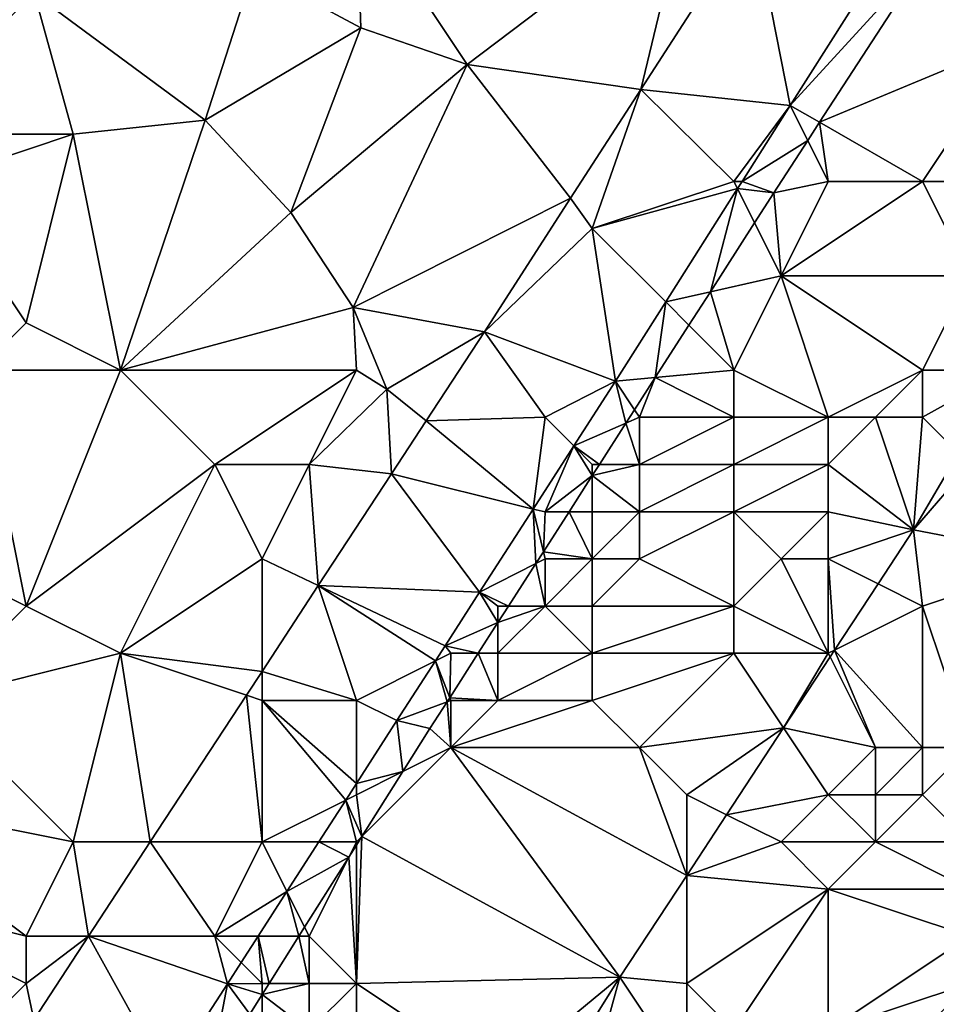
# Model space of a CAD drawing. Units: metres. Extents: x 70625 to 71250, y 353000 to 353500.
# Drawn here: x 71111 to 71130, y 353387 to 353407 of the extents above; entities that cross this region are included whole.
import ezdxf

# ---------------------------------------------------------------- set-up
doc = ezdxf.new("R2010")
doc.units = ezdxf.units.M
doc.layers.add('Terrain', color=15, linetype='Continuous')

msp = doc.modelspace()

# ---------------------------------------------------------------- linework, layer by layer
at = {"layer": 'Terrain'}
for points in [[(71108, 353410.333, 254.3), (71108, 353405, 254.72), (71111.177, 353407.974, 254.183), (71108, 353410.333, 254.3)], [(71118, 353410, 254.05), (71115.817, 353408.478, 254.089), (71118.091, 353407.253, 253.947), (71118, 353410, 254.05)], [(71118, 353410, 254.05), (71118.091, 353407.253, 253.947), (71120.347, 353406.481, 253.947), (71118, 353410, 254.05)], [(71118, 353410, 254.05), (71120.347, 353406.481, 253.947), (71125, 353410, 253.95), (71118, 353410, 254.05)], [(71125, 353410, 253.95), (71120.347, 353406.481, 253.947), (71124.026, 353405.945, 253.828), (71125, 353410, 253.95)], [(71125, 353410, 253.95), (71124.026, 353405.945, 253.828), (71126.404, 353409.631, 253.828), (71125, 353410, 253.95)], [(71126.404, 353409.631, 253.828), (71124.026, 353405.945, 253.828), (71127.194, 353405.611, 253.68), (71126.404, 353409.631, 253.828)], [(71129.579, 353409.375, 253.676), (71126.404, 353409.631, 253.828), (71127.194, 353405.611, 253.68), (71129.579, 353409.375, 253.676)], [(71129.579, 353409.375, 253.676), (71127.194, 353405.611, 253.68), (71130.135, 353408.83, 253.552), (71129.579, 353409.375, 253.676)], [(71132, 353407, 252.94), (71130.444, 353409.306, 253.552), (71130.135, 353408.83, 253.552), (71132, 353407, 252.94)], [(71130.135, 353408.83, 253.552), (71127.194, 353405.611, 253.68), (71127.817, 353405.254, 253.552), (71130.135, 353408.83, 253.552)], [(71132, 353407, 252.94), (71130.135, 353408.83, 253.552), (71127.817, 353405.254, 253.552), (71132, 353407, 252.94)], [(71115.817, 353408.478, 254.089), (71111.177, 353407.974, 254.183), (71114.795, 353405.301, 253.854), (71115.817, 353408.478, 254.089)], [(71118.091, 353407.253, 253.947), (71115.817, 353408.478, 254.089), (71114.795, 353405.301, 253.854), (71118.091, 353407.253, 253.947)], [(71112, 353405, 254.19), (71111.177, 353407.974, 254.183), (71108, 353405, 254.72), (71112, 353405, 254.19)], [(71112, 353405, 254.19), (71114.795, 353405.301, 253.854), (71111.177, 353407.974, 254.183), (71112, 353405, 254.19)], [(71118.091, 353407.253, 253.947), (71114.795, 353405.301, 253.854), (71116.611, 353403.344, 253.911), (71118.091, 353407.253, 253.947)], [(71118.091, 353407.253, 253.947), (71116.611, 353403.344, 253.911), (71120.347, 353406.481, 253.947), (71118.091, 353407.253, 253.947)], [(71132, 353407, 252.94), (71127.817, 353405.254, 253.552), (71130, 353404, 252.98), (71132, 353407, 252.94)], [(71131, 353404, 252.7), (71132, 353407, 252.94), (71130, 353404, 252.98), (71131, 353404, 252.7)], [(71116.611, 353403.344, 253.911), (71117.931, 353401.324, 253.802), (71120.347, 353406.481, 253.947), (71116.611, 353403.344, 253.911)], [(71117.931, 353401.324, 253.802), (71122.541, 353403.643, 253.828), (71120.347, 353406.481, 253.947), (71117.931, 353401.324, 253.802)], [(71120.347, 353406.481, 253.947), (71122.541, 353403.643, 253.828), (71124.026, 353405.945, 253.828), (71120.347, 353406.481, 253.947)], [(71123, 353403, 253.68), (71124.026, 353405.945, 253.828), (71122.541, 353403.643, 253.828), (71123, 353403, 253.68)], [(71123, 353403, 253.68), (71126, 353404, 253.63), (71124.026, 353405.945, 253.828), (71123, 353403, 253.68)], [(71126, 353404, 253.63), (71127.194, 353405.611, 253.68), (71124.026, 353405.945, 253.828), (71126, 353404, 253.63)], [(71126, 353404, 253.63), (71126.174, 353404, 253.682), (71127.194, 353405.611, 253.68), (71126, 353404, 253.63)], [(71127.566, 353404.867, 253.552), (71127.194, 353405.611, 253.68), (71126.174, 353404, 253.682), (71127.566, 353404.867, 253.552)], [(71127.817, 353405.254, 253.552), (71127.194, 353405.611, 253.68), (71127.566, 353404.867, 253.552), (71127.817, 353405.254, 253.552)], [(71113, 353400, 254.1), (71114.795, 353405.301, 253.854), (71112, 353405, 254.19), (71113, 353400, 254.1)], [(71113, 353400, 254.1), (71116.611, 353403.344, 253.911), (71114.795, 353405.301, 253.854), (71113, 353400, 254.1)], [(71128, 353404, 253.37), (71127.817, 353405.254, 253.552), (71127.566, 353404.867, 253.552), (71128, 353404, 253.37)], [(71130, 353404, 252.98), (71127.817, 353405.254, 253.552), (71128, 353404, 253.37), (71130, 353404, 252.98)], [(71109, 353404, 254.58), (71112, 353405, 254.19), (71108, 353405, 254.72), (71109, 353404, 254.58)], [(71111, 353401, 254.13), (71112, 353405, 254.19), (71109, 353404, 254.58), (71111, 353401, 254.13)], [(71113, 353400, 254.1), (71112, 353405, 254.19), (71111, 353401, 254.13), (71113, 353400, 254.1)], [(71127.566, 353404.867, 253.552), (71126.174, 353404, 253.682), (71126.848, 353403.759, 253.552), (71127.566, 353404.867, 253.552)], [(71128, 353404, 253.37), (71127.566, 353404.867, 253.552), (71126.848, 353403.759, 253.552), (71128, 353404, 253.37)], [(71110, 353400, 254.14), (71111, 353401, 254.13), (71109, 353404, 254.58), (71110, 353400, 254.14)], [(71123, 353403, 253.68), (71126.077, 353403.847, 253.682), (71126, 353404, 253.63), (71123, 353403, 253.68)], [(71126, 353404, 253.63), (71126.077, 353403.847, 253.682), (71126.174, 353404, 253.682), (71126, 353404, 253.63)], [(71126.848, 353403.759, 253.552), (71126.174, 353404, 253.682), (71126.077, 353403.847, 253.682), (71126.848, 353403.759, 253.552)], [(71127, 353402, 253.32), (71128, 353404, 253.37), (71126.848, 353403.759, 253.552), (71127, 353402, 253.32)], [(71127, 353402, 253.32), (71130, 353404, 252.98), (71128, 353404, 253.37), (71127, 353402, 253.32)], [(71131, 353402, 252.29), (71130, 353404, 252.98), (71127, 353402, 253.32), (71131, 353402, 252.29)], [(71131, 353402, 252.29), (71131, 353404, 252.7), (71130, 353404, 252.98), (71131, 353402, 252.29)], [(71123, 353403, 253.68), (71124.555, 353401.445, 253.684), (71126.077, 353403.847, 253.682), (71123, 353403, 253.68)], [(71125.501, 353401.66, 253.559), (71126.077, 353403.847, 253.682), (71124.555, 353401.445, 253.684), (71125.501, 353401.66, 253.559)], [(71126.439, 353403.122, 253.554), (71126.077, 353403.847, 253.682), (71125.501, 353401.66, 253.559), (71126.439, 353403.122, 253.554)], [(71126.439, 353403.122, 253.554), (71126.848, 353403.759, 253.552), (71126.077, 353403.847, 253.682), (71126.439, 353403.122, 253.554)], [(71117.931, 353401.324, 253.802), (71120.712, 353400.81, 253.828), (71122.541, 353403.643, 253.828), (71117.931, 353401.324, 253.802)], [(71123, 353403, 253.68), (71122.541, 353403.643, 253.828), (71120.712, 353400.81, 253.828), (71123, 353403, 253.68)], [(71127, 353402, 253.32), (71126.848, 353403.759, 253.552), (71126.439, 353403.122, 253.554), (71127, 353402, 253.32)], [(71113, 353400, 254.1), (71117.931, 353401.324, 253.802), (71116.611, 353403.344, 253.911), (71113, 353400, 254.1)], [(71123.49, 353399.764, 253.686), (71123, 353403, 253.68), (71120.712, 353400.81, 253.828), (71123.49, 353399.764, 253.686)], [(71123.49, 353399.764, 253.686), (71124.555, 353401.445, 253.684), (71123, 353403, 253.68), (71123.49, 353399.764, 253.686)], [(71127, 353402, 253.32), (71126.439, 353403.122, 253.554), (71125.501, 353401.66, 253.559), (71127, 353402, 253.32)], [(71126, 353400, 253.27), (71127, 353402, 253.32), (71125.501, 353401.66, 253.559), (71126, 353400, 253.27)], [(71128, 353399, 252.67), (71127, 353402, 253.32), (71126, 353400, 253.27), (71128, 353399, 252.67)], [(71128, 353399, 252.67), (71130, 353400, 252.21), (71127, 353402, 253.32), (71128, 353399, 252.67)], [(71131, 353402, 252.29), (71127, 353402, 253.32), (71130, 353400, 252.21), (71131, 353402, 252.29)], [(71131, 353402, 252.29), (71130, 353400, 252.21), (71131.792, 353400, 251.479), (71131, 353402, 252.29)], [(71125.501, 353401.66, 253.559), (71124.555, 353401.445, 253.684), (71125.047, 353400.953, 253.561), (71125.501, 353401.66, 253.559)], [(71126, 353400, 253.27), (71125.501, 353401.66, 253.559), (71125.047, 353400.953, 253.561), (71126, 353400, 253.27)], [(71118, 353400, 253.89), (71117.931, 353401.324, 253.802), (71113, 353400, 254.1), (71118, 353400, 253.89)], [(71118.643, 353399.594, 253.798), (71120.712, 353400.81, 253.828), (71117.931, 353401.324, 253.802), (71118.643, 353399.594, 253.798)], [(71118.643, 353399.594, 253.798), (71117.931, 353401.324, 253.802), (71118, 353400, 253.89), (71118.643, 353399.594, 253.798)], [(71124.335, 353399.843, 253.565), (71124.555, 353401.445, 253.684), (71123.49, 353399.764, 253.686), (71124.335, 353399.843, 253.565)], [(71124.335, 353399.843, 253.565), (71125.047, 353400.953, 253.561), (71124.555, 353401.445, 253.684), (71124.335, 353399.843, 253.565)], [(71113, 353400, 254.1), (71111, 353401, 254.13), (71110, 353400, 254.14), (71113, 353400, 254.1)], [(71124.335, 353399.843, 253.565), (71126, 353400, 253.27), (71125.047, 353400.953, 253.561), (71124.335, 353399.843, 253.565)], [(71118.643, 353399.594, 253.798), (71119.476, 353398.922, 253.83), (71120.712, 353400.81, 253.828), (71118.643, 353399.594, 253.798)], [(71119.476, 353398.922, 253.83), (71122, 353399, 253.74), (71120.712, 353400.81, 253.828), (71119.476, 353398.922, 253.83)], [(71122, 353399, 253.74), (71123.49, 353399.764, 253.686), (71120.712, 353400.81, 253.828), (71122, 353399, 253.74)], [(71111, 353395, 254.08), (71110, 353400, 254.14), (71109, 353396, 254.14), (71111, 353395, 254.08)], [(71111, 353395, 254.08), (71113, 353400, 254.1), (71110, 353400, 254.14), (71111, 353395, 254.08)], [(71111, 353395, 254.08), (71115, 353398, 254.11), (71113, 353400, 254.1), (71111, 353395, 254.08)], [(71115, 353398, 254.11), (71118, 353400, 253.89), (71113, 353400, 254.1), (71115, 353398, 254.11)], [(71117, 353398, 253.93), (71118, 353400, 253.89), (71115, 353398, 254.11), (71117, 353398, 253.93)], [(71117, 353398, 253.93), (71118.643, 353399.594, 253.798), (71118, 353400, 253.89), (71117, 353398, 253.93)], [(71124.335, 353399.843, 253.565), (71123.49, 353399.764, 253.686), (71123.895, 353399.158, 253.567), (71124.335, 353399.843, 253.565)], [(71124.335, 353399.843, 253.565), (71123.895, 353399.158, 253.567), (71124, 353399, 253.51), (71124.335, 353399.843, 253.565)], [(71124.335, 353399.843, 253.565), (71124, 353399, 253.51), (71126, 353399, 253.09), (71124.335, 353399.843, 253.565)], [(71124.335, 353399.843, 253.565), (71126, 353399, 253.09), (71126, 353400, 253.27), (71124.335, 353399.843, 253.565)], [(71128, 353399, 252.67), (71126, 353400, 253.27), (71126, 353399, 253.09), (71128, 353399, 252.67)], [(71129, 353399, 252.36), (71130, 353400, 252.21), (71128, 353399, 252.67), (71129, 353399, 252.36)], [(71130, 353399, 252), (71130, 353400, 252.21), (71129, 353399, 252.36), (71130, 353399, 252)], [(71130, 353399, 252), (71131.792, 353400, 251.479), (71130, 353400, 252.21), (71130, 353399, 252)], [(71130.76, 353398.24, 251.479), (71131.792, 353400, 251.479), (71130, 353399, 252), (71130.76, 353398.24, 251.479)], [(71122.607, 353398.393, 253.685), (71123.49, 353399.764, 253.686), (71122, 353399, 253.74), (71122.607, 353398.393, 253.685)], [(71123.713, 353398.875, 253.568), (71123.49, 353399.764, 253.686), (71122.607, 353398.393, 253.685), (71123.713, 353398.875, 253.568)], [(71123.895, 353399.158, 253.567), (71123.49, 353399.764, 253.686), (71123.713, 353398.875, 253.568), (71123.895, 353399.158, 253.567)], [(71117, 353398, 253.93), (71118.743, 353397.803, 253.831), (71118.643, 353399.594, 253.798), (71117, 353398, 253.93)], [(71118.643, 353399.594, 253.798), (71118.743, 353397.803, 253.831), (71119.476, 353398.922, 253.83), (71118.643, 353399.594, 253.798)], [(71119.476, 353398.922, 253.83), (71121.743, 353397.051, 253.684), (71122, 353399, 253.74), (71119.476, 353398.922, 253.83)], [(71122.607, 353398.393, 253.685), (71122, 353399, 253.74), (71121.743, 353397.051, 253.684), (71122.607, 353398.393, 253.685)], [(71123.895, 353399.158, 253.567), (71123.713, 353398.875, 253.568), (71124, 353399, 253.51), (71123.895, 353399.158, 253.567)], [(71123.713, 353398.875, 253.568), (71124, 353398, 253.35), (71124, 353399, 253.51), (71123.713, 353398.875, 253.568)], [(71126, 353398, 252.92), (71126, 353399, 253.09), (71124, 353398, 253.35), (71126, 353398, 252.92)], [(71124, 353398, 253.35), (71126, 353399, 253.09), (71124, 353399, 253.51), (71124, 353398, 253.35)], [(71128, 353398, 252.5), (71128, 353399, 252.67), (71126, 353398, 252.92), (71128, 353398, 252.5)], [(71126, 353398, 252.92), (71128, 353399, 252.67), (71126, 353399, 253.09), (71126, 353398, 252.92)], [(71128, 353398, 252.5), (71129, 353399, 252.36), (71128, 353399, 252.67), (71128, 353398, 252.5)], [(71128, 353398, 252.5), (71129.807, 353396.617, 251.479), (71129, 353399, 252.36), (71128, 353398, 252.5)], [(71129.807, 353396.617, 251.479), (71130, 353399, 252), (71129, 353399, 252.36), (71129.807, 353396.617, 251.479)], [(71130.76, 353398.24, 251.479), (71130, 353399, 252), (71129.807, 353396.617, 251.479), (71130.76, 353398.24, 251.479)], [(71118.743, 353397.803, 253.831), (71121.743, 353397.051, 253.684), (71119.476, 353398.922, 253.83), (71118.743, 353397.803, 253.831)], [(71123.713, 353398.875, 253.568), (71122.607, 353398.393, 253.685), (71123.152, 353398, 253.571), (71123.713, 353398.875, 253.568)], [(71123.713, 353398.875, 253.568), (71123.152, 353398, 253.571), (71124, 353398, 253.35), (71123.713, 353398.875, 253.568)], [(71122, 353397, 253.63), (71122.607, 353398.393, 253.685), (71121.743, 353397.051, 253.684), (71122, 353397, 253.63)], [(71123, 353397.764, 253.572), (71122.607, 353398.393, 253.685), (71122, 353397, 253.63), (71123, 353397.764, 253.572)], [(71123.152, 353398, 253.571), (71122.607, 353398.393, 253.685), (71123, 353398, 253.56), (71123.152, 353398, 253.571)], [(71123, 353397.764, 253.572), (71123, 353398, 253.56), (71122.607, 353398.393, 253.685), (71123, 353397.764, 253.572)], [(71131, 353398, 251.51), (71130.76, 353398.24, 251.479), (71129.807, 353396.617, 251.479), (71131, 353398, 251.51)], [(71113, 353394, 254.05), (71115, 353398, 254.11), (71111, 353395, 254.08), (71113, 353394, 254.05)], [(71113, 353394, 254.05), (71116, 353396, 253.97), (71115, 353398, 254.11), (71113, 353394, 254.05)], [(71116, 353396, 253.97), (71117, 353398, 253.93), (71115, 353398, 254.11), (71116, 353396, 253.97)], [(71116, 353396, 253.97), (71117.192, 353395.435, 253.834), (71117, 353398, 253.93), (71116, 353396, 253.97)], [(71117, 353398, 253.93), (71117.192, 353395.435, 253.834), (71118.743, 353397.803, 253.831), (71117, 353398, 253.93)], [(71123.152, 353398, 253.571), (71123, 353398, 253.56), (71123, 353397.764, 253.572), (71123.152, 353398, 253.571)], [(71123.152, 353398, 253.571), (71123, 353397.764, 253.572), (71124, 353398, 253.35), (71123.152, 353398, 253.571)], [(71123, 353397.764, 253.572), (71124, 353397, 253.17), (71124, 353398, 253.35), (71123, 353397.764, 253.572)], [(71126, 353397, 252.75), (71126, 353398, 252.92), (71124, 353397, 253.17), (71126, 353397, 252.75)], [(71124, 353397, 253.17), (71126, 353398, 252.92), (71124, 353398, 253.35), (71124, 353397, 253.17)], [(71128, 353397, 252.32), (71128, 353398, 252.5), (71126, 353397, 252.75), (71128, 353397, 252.32)], [(71126, 353397, 252.75), (71128, 353398, 252.5), (71126, 353398, 252.92), (71126, 353397, 252.75)], [(71128, 353397, 252.32), (71129.807, 353396.617, 251.479), (71128, 353398, 252.5), (71128, 353397, 252.32)], [(71133, 353396, 250.76), (71131, 353398, 251.51), (71129.807, 353396.617, 251.479), (71133, 353396, 250.76)], [(71117.192, 353395.435, 253.834), (71120.611, 353395.292, 253.683), (71118.743, 353397.803, 253.831), (71117.192, 353395.435, 253.834)], [(71118.743, 353397.803, 253.831), (71120.611, 353395.292, 253.683), (71121.743, 353397.051, 253.684), (71118.743, 353397.803, 253.831)], [(71123, 353397.764, 253.572), (71122, 353397, 253.63), (71122.51, 353397, 253.574), (71123, 353397.764, 253.572)], [(71123, 353397.764, 253.572), (71122.51, 353397, 253.574), (71123, 353397, 253.43), (71123, 353397.764, 253.572)], [(71123, 353397.764, 253.572), (71123, 353397, 253.43), (71124, 353397, 253.17), (71123, 353397.764, 253.572)], [(71121.804, 353395.9, 253.578), (71121.743, 353397.051, 253.684), (71120.611, 353395.292, 253.683), (71121.804, 353395.9, 253.578)], [(71121.964, 353396.149, 253.577), (71122, 353397, 253.63), (71121.743, 353397.051, 253.684), (71121.964, 353396.149, 253.577)], [(71121.964, 353396.149, 253.577), (71121.743, 353397.051, 253.684), (71121.804, 353395.9, 253.578), (71121.964, 353396.149, 253.577)], [(71123, 353396, 253.25), (71122.51, 353397, 253.574), (71121.964, 353396.149, 253.577), (71123, 353396, 253.25)], [(71122.51, 353397, 253.574), (71122, 353397, 253.63), (71121.964, 353396.149, 253.577), (71122.51, 353397, 253.574)], [(71123, 353396, 253.25), (71123, 353397, 253.43), (71122.51, 353397, 253.574), (71123, 353396, 253.25)], [(71124, 353396, 252.97), (71124, 353397, 253.17), (71123, 353396, 253.25), (71124, 353396, 252.97)], [(71123, 353396, 253.25), (71124, 353397, 253.17), (71123, 353397, 253.43), (71123, 353396, 253.25)], [(71126, 353395, 252.38), (71126, 353397, 252.75), (71124, 353396, 252.97), (71126, 353395, 252.38)], [(71124, 353396, 252.97), (71126, 353397, 252.75), (71124, 353397, 253.17), (71124, 353396, 252.97)], [(71126, 353395, 252.38), (71127, 353396, 252.37), (71126, 353397, 252.75), (71126, 353395, 252.38)], [(71127, 353396, 252.37), (71128, 353397, 252.32), (71126, 353397, 252.75), (71127, 353396, 252.37)], [(71128, 353396, 252.09), (71128, 353397, 252.32), (71127, 353396, 252.37), (71128, 353396, 252.09)], [(71128, 353396, 252.09), (71129.807, 353396.617, 251.479), (71128, 353397, 252.32), (71128, 353396, 252.09)], [(71128, 353396, 252.09), (71129.056, 353395.472, 251.479), (71129.807, 353396.617, 251.479), (71128, 353396, 252.09)], [(71130, 353395, 251.16), (71129.807, 353396.617, 251.479), (71129.056, 353395.472, 251.479), (71130, 353395, 251.16)], [(71133, 353396, 250.76), (71129.807, 353396.617, 251.479), (71130, 353395, 251.16), (71133, 353396, 250.76)], [(71122, 353396, 253.51), (71121.964, 353396.149, 253.577), (71121.804, 353395.9, 253.578), (71122, 353396, 253.51)], [(71123, 353396, 253.25), (71121.964, 353396.149, 253.577), (71122, 353396, 253.51), (71123, 353396, 253.25)], [(71109, 353393, 254.06), (71111, 353395, 254.08), (71109, 353396, 254.14), (71109, 353393, 254.06)], [(71113, 353394, 254.05), (71116, 353393.615, 253.836), (71116, 353396, 253.97), (71113, 353394, 254.05)], [(71116, 353396, 253.97), (71116, 353393.615, 253.836), (71117.192, 353395.435, 253.834), (71116, 353396, 253.97)], [(71121.804, 353395.9, 253.578), (71120.611, 353395.292, 253.683), (71121.226, 353395, 253.581), (71121.804, 353395.9, 253.578)], [(71122, 353395, 253.32), (71121.804, 353395.9, 253.578), (71121.226, 353395, 253.581), (71122, 353395, 253.32)], [(71122, 353395, 253.32), (71122, 353396, 253.51), (71121.804, 353395.9, 253.578), (71122, 353395, 253.32)], [(71123, 353395, 253.04), (71123, 353396, 253.25), (71122, 353395, 253.32), (71123, 353395, 253.04)], [(71122, 353395, 253.32), (71123, 353396, 253.25), (71122, 353396, 253.51), (71122, 353395, 253.32)], [(71126, 353395, 252.38), (71124, 353396, 252.97), (71123, 353395, 253.04), (71126, 353395, 252.38)], [(71123, 353395, 253.04), (71124, 353396, 252.97), (71123, 353396, 253.25), (71123, 353395, 253.04)], [(71128, 353394, 251.56), (71127, 353396, 252.37), (71126, 353395, 252.38), (71128, 353394, 251.56)], [(71128, 353394, 251.56), (71128, 353396, 252.09), (71127, 353396, 252.37), (71128, 353394, 251.56)], [(71128, 353394, 251.56), (71128.135, 353394.068, 251.479), (71128, 353396, 252.09), (71128, 353394, 251.56)], [(71128, 353396, 252.09), (71128.135, 353394.068, 251.479), (71129.056, 353395.472, 251.479), (71128, 353396, 252.09)], [(71131, 353392, 250.69), (71133, 353396, 250.76), (71130, 353395, 251.16), (71131, 353392, 250.69)], [(71130, 353395, 251.16), (71129.056, 353395.472, 251.479), (71128.135, 353394.068, 251.479), (71130, 353395, 251.16)], [(71118, 353393, 253.72), (71117.192, 353395.435, 253.834), (71116, 353393.615, 253.836), (71118, 353393, 253.72)], [(71118, 353393, 253.72), (71119.674, 353393.837, 253.682), (71117.192, 353395.435, 253.834), (71118, 353393, 253.72)], [(71117.192, 353395.435, 253.834), (71119.674, 353393.837, 253.682), (71119.881, 353394.159, 253.682), (71117.192, 353395.435, 253.834)], [(71117.192, 353395.435, 253.834), (71119.881, 353394.159, 253.682), (71120.611, 353395.292, 253.683), (71117.192, 353395.435, 253.834)], [(71121, 353394.648, 253.582), (71120.611, 353395.292, 253.683), (71119.881, 353394.159, 253.682), (71121, 353394.648, 253.582)], [(71121, 353395, 253.57), (71120.611, 353395.292, 253.683), (71121, 353394.648, 253.582), (71121, 353395, 253.57)], [(71121, 353395, 253.57), (71121.226, 353395, 253.581), (71120.611, 353395.292, 253.683), (71121, 353395, 253.57)], [(71109, 353393, 254.06), (71113, 353394, 254.05), (71111, 353395, 254.08), (71109, 353393, 254.06)], [(71123, 353394, 252.82), (71122, 353395, 253.32), (71121, 353394, 253.43), (71123, 353394, 252.82)], [(71121, 353394, 253.43), (71122, 353395, 253.32), (71121, 353394.648, 253.582), (71121, 353394, 253.43)], [(71122, 353395, 253.32), (71121.226, 353395, 253.581), (71121, 353394.648, 253.582), (71122, 353395, 253.32)], [(71121, 353395, 253.57), (71121, 353394.648, 253.582), (71121.226, 353395, 253.581), (71121, 353395, 253.57)], [(71123, 353394, 252.82), (71123, 353395, 253.04), (71122, 353395, 253.32), (71123, 353394, 252.82)], [(71126, 353394, 252.18), (71126, 353395, 252.38), (71123, 353394, 252.82), (71126, 353394, 252.18)], [(71123, 353394, 252.82), (71126, 353395, 252.38), (71123, 353395, 253.04), (71123, 353394, 252.82)], [(71128, 353394, 251.56), (71126, 353395, 252.38), (71126, 353394, 252.18), (71128, 353394, 251.56)], [(71130, 353392, 250.66), (71130, 353395, 251.16), (71128.135, 353394.068, 251.479), (71130, 353392, 250.66)], [(71131, 353392, 250.69), (71130, 353395, 251.16), (71130, 353392, 250.66), (71131, 353392, 250.69)], [(71121, 353394.648, 253.582), (71119.881, 353394.159, 253.682), (71120.584, 353394, 253.584), (71121, 353394.648, 253.582)], [(71121, 353394, 253.43), (71121, 353394.648, 253.582), (71120.584, 353394, 253.584), (71121, 353394, 253.43)], [(71112, 353390, 254.04), (71113, 353394, 254.05), (71109, 353393, 254.06), (71112, 353390, 254.04)], [(71113.632, 353390, 253.84), (71113, 353394, 254.05), (71112, 353390, 254.04), (71113.632, 353390, 253.84)], [(71113.632, 353390, 253.84), (71115.669, 353393.11, 253.836), (71113, 353394, 254.05), (71113.632, 353390, 253.84)], [(71113, 353394, 254.05), (71115.669, 353393.11, 253.836), (71116, 353393.615, 253.836), (71113, 353394, 254.05)], [(71120, 353394, 253.64), (71119.881, 353394.159, 253.682), (71119.674, 353393.837, 253.682), (71120, 353394, 253.64)], [(71120, 353394, 253.64), (71119.674, 353393.837, 253.682), (71119.978, 353393.056, 253.587), (71120, 353394, 253.64)], [(71120, 353394, 253.64), (71120.584, 353394, 253.584), (71119.881, 353394.159, 253.682), (71120, 353394, 253.64)], [(71121, 353393, 253.25), (71120.584, 353394, 253.584), (71119.978, 353393.056, 253.587), (71121, 353393, 253.25)], [(71120, 353394, 253.64), (71119.978, 353393.056, 253.587), (71120.584, 353394, 253.584), (71120, 353394, 253.64)], [(71121, 353393, 253.25), (71121, 353394, 253.43), (71120.584, 353394, 253.584), (71121, 353393, 253.25)], [(71123, 353393, 252.64), (71123, 353394, 252.82), (71121, 353393, 253.25), (71123, 353393, 252.64)], [(71121, 353393, 253.25), (71123, 353394, 252.82), (71121, 353394, 253.43), (71121, 353393, 253.25)], [(71124, 353392, 252.27), (71126, 353394, 252.18), (71123, 353393, 252.64), (71124, 353392, 252.27)], [(71123, 353393, 252.64), (71126, 353394, 252.18), (71123, 353394, 252.82), (71123, 353393, 252.64)], [(71124, 353392, 252.27), (71127.054, 353392.419, 251.479), (71126, 353394, 252.18), (71124, 353392, 252.27)], [(71128, 353394, 251.56), (71126, 353394, 252.18), (71127.054, 353392.419, 251.479), (71128, 353394, 251.56)], [(71128, 353394, 251.56), (71127.054, 353392.419, 251.479), (71128.039, 353393.921, 251.479), (71128, 353394, 251.56)], [(71128, 353394, 251.56), (71128.039, 353393.921, 251.479), (71128.135, 353394.068, 251.479), (71128, 353394, 251.56)], [(71129, 353392, 250.72), (71128.135, 353394.068, 251.479), (71128.039, 353393.921, 251.479), (71129, 353392, 250.72)], [(71130, 353392, 250.66), (71128.135, 353394.068, 251.479), (71129, 353392, 250.72), (71130, 353392, 250.66)], [(71118, 353393, 253.72), (71118.859, 353392.571, 253.681), (71119.674, 353393.837, 253.682), (71118, 353393, 253.72)], [(71119.924, 353392.971, 253.587), (71119.674, 353393.837, 253.682), (71118.859, 353392.571, 253.681), (71119.924, 353392.971, 253.587)], [(71119.978, 353393.056, 253.587), (71119.674, 353393.837, 253.682), (71119.924, 353392.971, 253.587), (71119.978, 353393.056, 253.587)], [(71129, 353392, 250.72), (71128.039, 353393.921, 251.479), (71127.054, 353392.419, 251.479), (71129, 353392, 250.72)], [(71116, 353393, 253.74), (71116, 353393.615, 253.836), (71115.669, 353393.11, 253.836), (71116, 353393, 253.74)], [(71118, 353393, 253.72), (71116, 353393.615, 253.836), (71116, 353393, 253.74), (71118, 353393, 253.72)], [(71112, 353390, 254.04), (71109, 353393, 254.06), (71107, 353391, 254.06), (71112, 353390, 254.04)], [(71113.632, 353390, 253.84), (71116, 353390, 253.71), (71115.669, 353393.11, 253.836), (71113.632, 353390, 253.84)], [(71116, 353390, 253.71), (71116, 353393, 253.74), (71115.669, 353393.11, 253.836), (71116, 353390, 253.71)], [(71116, 353390, 253.71), (71117.775, 353390.888, 253.68), (71116, 353393, 253.74), (71116, 353390, 253.71)], [(71118, 353393, 253.72), (71116, 353393, 253.74), (71118, 353391.237, 253.681), (71118, 353393, 253.72)], [(71116, 353393, 253.74), (71117.775, 353390.888, 253.68), (71118, 353391.237, 253.681), (71116, 353393, 253.74)], [(71118, 353393, 253.72), (71118, 353391.237, 253.681), (71118.859, 353392.571, 253.681), (71118, 353393, 253.72)], [(71119.924, 353392.971, 253.587), (71118.859, 353392.571, 253.681), (71119.56, 353392.404, 253.589), (71119.924, 353392.971, 253.587)], [(71120, 353392, 253.37), (71119.924, 353392.971, 253.587), (71119.56, 353392.404, 253.589), (71120, 353392, 253.37)], [(71120, 353393, 253.51), (71119.978, 353393.056, 253.587), (71119.924, 353392.971, 253.587), (71120, 353393, 253.51)], [(71120, 353392, 253.37), (71120, 353393, 253.51), (71119.924, 353392.971, 253.587), (71120, 353392, 253.37)], [(71121, 353393, 253.25), (71119.978, 353393.056, 253.587), (71120, 353393, 253.51), (71121, 353393, 253.25)], [(71124, 353392, 252.27), (71123, 353393, 252.64), (71120, 353392, 253.37), (71124, 353392, 252.27)], [(71120, 353392, 253.37), (71123, 353393, 252.64), (71121, 353393, 253.25), (71120, 353392, 253.37)], [(71120, 353392, 253.37), (71121, 353393, 253.25), (71120, 353393, 253.51), (71120, 353392, 253.37)], [(71118, 353391.237, 253.681), (71118.984, 353391.492, 253.589), (71118.859, 353392.571, 253.681), (71118, 353391.237, 253.681)], [(71118.984, 353391.492, 253.589), (71119.56, 353392.404, 253.589), (71118.859, 353392.571, 253.681), (71118.984, 353391.492, 253.589)], [(71120, 353392, 253.37), (71119.56, 353392.404, 253.589), (71118.984, 353391.492, 253.589), (71120, 353392, 253.37)], [(71125, 353391, 251.85), (71127.054, 353392.419, 251.479), (71124, 353392, 252.27), (71125, 353391, 251.85)], [(71125.846, 353390.577, 251.479), (71127.054, 353392.419, 251.479), (71125, 353391, 251.85), (71125.846, 353390.577, 251.479)], [(71125.846, 353390.577, 251.479), (71128, 353391, 250.87), (71127.054, 353392.419, 251.479), (71125.846, 353390.577, 251.479)], [(71128, 353391, 250.87), (71129, 353392, 250.72), (71127.054, 353392.419, 251.479), (71128, 353391, 250.87)], [(71118.115, 353390.115, 253.589), (71123.586, 353387.131, 251.479), (71120, 353392, 253.37), (71118.115, 353390.115, 253.589)], [(71118.115, 353390.115, 253.589), (71120, 353392, 253.37), (71118.984, 353391.492, 253.589), (71118.115, 353390.115, 253.589)], [(71125, 353389.287, 251.479), (71124, 353392, 252.27), (71120, 353392, 253.37), (71125, 353389.287, 251.479)], [(71125, 353389.287, 251.479), (71120, 353392, 253.37), (71123.586, 353387.131, 251.479), (71125, 353389.287, 251.479)], [(71125, 353389.287, 251.479), (71125, 353391, 251.85), (71124, 353392, 252.27), (71125, 353389.287, 251.479)], [(71129, 353391, 250.58), (71129, 353392, 250.72), (71128, 353391, 250.87), (71129, 353391, 250.58)], [(71130, 353391, 250.56), (71130, 353392, 250.66), (71129, 353391, 250.58), (71130, 353391, 250.56)], [(71129, 353391, 250.58), (71130, 353392, 250.66), (71129, 353392, 250.72), (71129, 353391, 250.58)], [(71131, 353390, 250.73), (71131, 353392, 250.69), (71130, 353391, 250.56), (71131, 353390, 250.73)], [(71131, 353392, 250.69), (71130, 353392, 250.66), (71130, 353391, 250.56), (71131, 353392, 250.69)], [(71118.115, 353390.115, 253.589), (71118.984, 353391.492, 253.589), (71118, 353391, 253.62), (71118.115, 353390.115, 253.589)], [(71118, 353391, 253.62), (71118.984, 353391.492, 253.589), (71118, 353391.237, 253.681), (71118, 353391, 253.62)], [(71118, 353391, 253.62), (71118, 353391.237, 253.681), (71117.775, 353390.888, 253.68), (71118, 353391, 253.62)], [(71107, 353389, 254.02), (71111, 353388, 254.01), (71107, 353391, 254.06), (71107, 353389, 254.02)], [(71111, 353388, 254.01), (71112, 353390, 254.04), (71107, 353391, 254.06), (71111, 353388, 254.01)], [(71116, 353390, 253.71), (71117.204, 353390, 253.68), (71117.775, 353390.888, 253.68), (71116, 353390, 253.71)], [(71118, 353390, 253.51), (71117.775, 353390.888, 253.68), (71117.204, 353390, 253.68), (71118, 353390, 253.51)], [(71118.115, 353390.115, 253.589), (71118, 353391, 253.62), (71117.775, 353390.888, 253.68), (71118.115, 353390.115, 253.589)], [(71118.115, 353390.115, 253.589), (71117.775, 353390.888, 253.68), (71118, 353390, 253.51), (71118.115, 353390.115, 253.589)], [(71125.846, 353390.577, 251.479), (71125, 353391, 251.85), (71125, 353389.287, 251.479), (71125.846, 353390.577, 251.479)], [(71127, 353390, 251.13), (71128, 353391, 250.87), (71125.846, 353390.577, 251.479), (71127, 353390, 251.13)], [(71129, 353390, 250.69), (71128, 353391, 250.87), (71127, 353390, 251.13), (71129, 353390, 250.69)], [(71129, 353390, 250.69), (71129, 353391, 250.58), (71128, 353391, 250.87), (71129, 353390, 250.69)], [(71129, 353390, 250.69), (71130, 353391, 250.56), (71129, 353391, 250.58), (71129, 353390, 250.69)], [(71131, 353390, 250.73), (71130, 353391, 250.56), (71129, 353390, 250.69), (71131, 353390, 250.73)], [(71127, 353390, 251.13), (71125.846, 353390.577, 251.479), (71125, 353389.287, 251.479), (71127, 353390, 251.13)], [(71118, 353387, 253.16), (71123.586, 353387.131, 251.479), (71118.115, 353390.115, 253.589), (71118, 353387, 253.16)], [(71118, 353387, 253.16), (71118.115, 353390.115, 253.589), (71118, 353389.933, 253.589), (71118, 353387, 253.16)], [(71118.115, 353390.115, 253.589), (71118, 353390, 253.51), (71118, 353389.933, 253.589), (71118.115, 353390.115, 253.589)], [(71111, 353388, 254.01), (71112.323, 353388, 253.842), (71112, 353390, 254.04), (71111, 353388, 254.01)], [(71112.323, 353388, 253.842), (71113.632, 353390, 253.84), (71112, 353390, 254.04), (71112.323, 353388, 253.842)], [(71115, 353388, 253.73), (71113.632, 353390, 253.84), (71112.323, 353388, 253.842), (71115, 353388, 253.73)], [(71115, 353388, 253.73), (71116, 353390, 253.71), (71113.632, 353390, 253.84), (71115, 353388, 253.73)], [(71115, 353388, 253.73), (71116.526, 353388.948, 253.679), (71116, 353390, 253.71), (71115, 353388, 253.73)], [(71116, 353390, 253.71), (71116.526, 353388.948, 253.679), (71117.204, 353390, 253.68), (71116, 353390, 253.71)], [(71117.838, 353389.677, 253.589), (71117.204, 353390, 253.68), (71116.526, 353388.948, 253.679), (71117.838, 353389.677, 253.589)], [(71117.838, 353389.677, 253.589), (71118, 353390, 253.51), (71117.204, 353390, 253.68), (71117.838, 353389.677, 253.589)], [(71118, 353389.933, 253.589), (71118, 353390, 253.51), (71117.838, 353389.677, 253.589), (71118, 353389.933, 253.589)], [(71118, 353387, 253.16), (71118, 353389.933, 253.589), (71117.838, 353389.677, 253.589), (71118, 353387, 253.16)], [(71128, 353389, 250.97), (71127, 353390, 251.13), (71125, 353389.287, 251.479), (71128, 353389, 250.97)], [(71128, 353389, 250.97), (71129, 353390, 250.69), (71127, 353390, 251.13), (71128, 353389, 250.97)], [(71131, 353389, 250.85), (71129, 353390, 250.69), (71128, 353389, 250.97), (71131, 353389, 250.85)], [(71131, 353389, 250.85), (71131, 353390, 250.73), (71129, 353390, 250.69), (71131, 353389, 250.85)], [(71117.838, 353389.677, 253.589), (71116.526, 353388.948, 253.679), (71116.903, 353388.195, 253.589), (71117.838, 353389.677, 253.589)], [(71117, 353388, 253.51), (71117.838, 353389.677, 253.589), (71116.903, 353388.195, 253.589), (71117, 353388, 253.51)], [(71118, 353387, 253.16), (71117.838, 353389.677, 253.589), (71117, 353388, 253.51), (71118, 353387, 253.16)], [(71125, 353387, 251.26), (71125, 353389.287, 251.479), (71123.586, 353387.131, 251.479), (71125, 353387, 251.26)], [(71125, 353387, 251.26), (71128, 353389, 250.97), (71125, 353389.287, 251.479), (71125, 353387, 251.26)], [(71107, 353389, 254.02), (71108, 353384, 254.05), (71111, 353387, 253.94), (71107, 353389, 254.02)], [(71107, 353389, 254.02), (71111, 353387, 253.94), (71111, 353388, 254.01), (71107, 353389, 254.02)], [(71126, 353386, 251.01), (71128, 353389, 250.97), (71125, 353387, 251.26), (71126, 353386, 251.01)], [(71128, 353386, 250.81), (71128, 353389, 250.97), (71126, 353386, 251.01), (71128, 353386, 250.81)], [(71131, 353388, 250.83), (71128, 353389, 250.97), (71128, 353386, 250.81), (71131, 353388, 250.83)], [(71131, 353388, 250.83), (71131, 353389, 250.85), (71128, 353389, 250.97), (71131, 353388, 250.83)], [(71115, 353388, 253.73), (71115.916, 353388, 253.679), (71116.526, 353388.948, 253.679), (71115, 353388, 253.73)], [(71116.78, 353388, 253.589), (71116.526, 353388.948, 253.679), (71115.916, 353388, 253.679), (71116.78, 353388, 253.589)], [(71116.903, 353388.195, 253.589), (71116.526, 353388.948, 253.679), (71116.78, 353388, 253.589), (71116.903, 353388.195, 253.589)], [(71117, 353388, 253.51), (71116.903, 353388.195, 253.589), (71116.78, 353388, 253.589), (71117, 353388, 253.51)], [(71111, 353387, 253.94), (71112.323, 353388, 253.842), (71111, 353388, 254.01), (71111, 353387, 253.94)], [(71111, 353387, 253.94), (71111.162, 353386.228, 253.844), (71112.323, 353388, 253.842), (71111, 353387, 253.94)], [(71112.323, 353388, 253.842), (71111.162, 353386.228, 253.844), (71113.985, 353385.01, 253.678), (71112.323, 353388, 253.842)], [(71115, 353388, 253.73), (71112.323, 353388, 253.842), (71115.267, 353386.992, 253.678), (71115, 353388, 253.73)], [(71112.323, 353388, 253.842), (71113.985, 353385.01, 253.678), (71115.267, 353386.992, 253.678), (71112.323, 353388, 253.842)], [(71115, 353388, 253.73), (71115.267, 353386.992, 253.678), (71115.557, 353387.443, 253.678), (71115, 353388, 253.73)], [(71115, 353388, 253.73), (71115.557, 353387.443, 253.678), (71115.916, 353388, 253.679), (71115, 353388, 253.73)], [(71116, 353387, 253.6), (71115.916, 353388, 253.679), (71115.557, 353387.443, 253.678), (71116, 353387, 253.6)], [(71116, 353387, 253.6), (71116.149, 353387, 253.589), (71115.916, 353388, 253.679), (71116, 353387, 253.6)], [(71116.78, 353388, 253.589), (71115.916, 353388, 253.679), (71116.149, 353387, 253.589), (71116.78, 353388, 253.589)], [(71117, 353387, 253.42), (71116.78, 353388, 253.589), (71116.149, 353387, 253.589), (71117, 353387, 253.42)], [(71117, 353387, 253.42), (71117, 353388, 253.51), (71116.78, 353388, 253.589), (71117, 353387, 253.42)], [(71118, 353387, 253.16), (71117, 353388, 253.51), (71117, 353387, 253.42), (71118, 353387, 253.16)], [(71131, 353387, 250.83), (71131, 353388, 250.83), (71128, 353386, 250.81), (71131, 353387, 250.83)], [(71116, 353387, 253.6), (71115.557, 353387.443, 253.678), (71115.267, 353386.992, 253.678), (71116, 353387, 253.6)], [(71118, 353387, 253.16), (71121, 353385, 251.91), (71123.586, 353387.131, 251.479), (71118, 353387, 253.16)], [(71121, 353385, 251.91), (71122.247, 353385, 251.479), (71123.586, 353387.131, 251.479), (71121, 353385, 251.91)], [(71123, 353385, 251.42), (71123.586, 353387.131, 251.479), (71122.247, 353385, 251.479), (71123, 353385, 251.42)], [(71125, 353385, 251.08), (71123.586, 353387.131, 251.479), (71123, 353385, 251.42), (71125, 353385, 251.08)], [(71125, 353385, 251.08), (71125, 353387, 251.26), (71123.586, 353387.131, 251.479), (71125, 353385, 251.08)], [(71108, 353384, 254.05), (71111.162, 353386.228, 253.844), (71111, 353387, 253.94), (71108, 353384, 254.05)], [(71114.886, 353385, 253.589), (71115.267, 353386.992, 253.678), (71113.985, 353385.01, 253.678), (71114.886, 353385, 253.589)], [(71115.74, 353386.352, 253.589), (71115.267, 353386.992, 253.678), (71114.886, 353385, 253.589), (71115.74, 353386.352, 253.589)], [(71116, 353387, 253.6), (71115.267, 353386.992, 253.678), (71116, 353386.765, 253.589), (71116, 353387, 253.6)], [(71116, 353386.765, 253.589), (71115.267, 353386.992, 253.678), (71115.74, 353386.352, 253.589), (71116, 353386.765, 253.589)], [(71117, 353386, 253.3), (71117, 353387, 253.42), (71116, 353386.765, 253.589), (71117, 353386, 253.3)], [(71117, 353387, 253.42), (71116.149, 353387, 253.589), (71116, 353386.765, 253.589), (71117, 353387, 253.42)], [(71116, 353387, 253.6), (71116, 353386.765, 253.589), (71116.149, 353387, 253.589), (71116, 353387, 253.6)], [(71118, 353386, 253.04), (71118, 353387, 253.16), (71117, 353386, 253.3), (71118, 353386, 253.04)], [(71117, 353386, 253.3), (71118, 353387, 253.16), (71117, 353387, 253.42), (71117, 353386, 253.3)], [(71118, 353386, 253.04), (71121, 353385, 251.91), (71118, 353387, 253.16), (71118, 353386, 253.04)], [(71125, 353385, 251.08), (71126, 353386, 251.01), (71125, 353387, 251.26), (71125, 353385, 251.08)], [(71131, 353387, 250.83), (71128, 353386, 250.81), (71129, 353385, 250.78), (71131, 353387, 250.83)], [(71131, 353386, 250.84), (71131, 353387, 250.83), (71129, 353385, 250.78), (71131, 353386, 250.84)], [(71116, 353386, 253.51), (71116, 353386.765, 253.589), (71115.74, 353386.352, 253.589), (71116, 353386, 253.51)], [(71117, 353386, 253.3), (71116, 353386.765, 253.589), (71116, 353386, 253.51), (71117, 353386, 253.3)]]:
    msp.add_3dface(points, dxfattribs=at)

doc.saveas('drawing.dxf')
